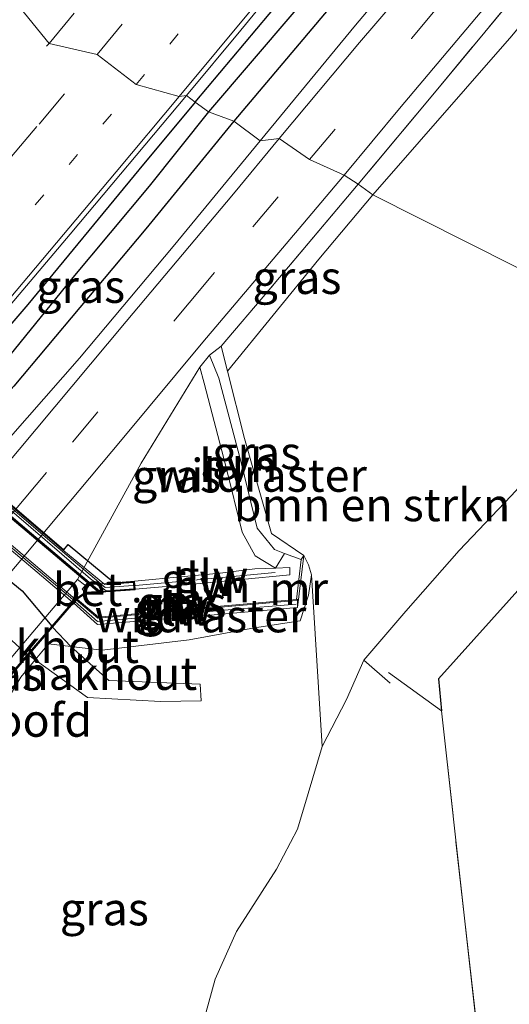
# Model space of a CAD drawing. Units: metres. Extents: x 179992 to 190000, y 320436 to 325002.
# Drawn here: x 180672 to 180709, y 323057 to 323132 of the extents above; entities that cross this region are included whole.
import ezdxf
from ezdxf.enums import TextEntityAlignment as Align

# ---------------------------------------------------------------- set-up
doc = ezdxf.new("R2010")
doc.units = ezdxf.units.M
for name, pattern in [('IE-TERREINAFSCHEIDING', [10, 8, -2]), ('VW-1-3_STREEP', [4, 1, -3]), ('VW-3-9_STREEP', [12, 3, -9])]:
    doc.linetypes.add(name, pattern=pattern)
for name, color, linetype, lineweight in [('B-ME-AL-OVERIG-GV-B6', 7, 'BV-GELEIDERAIL', 18), ('B-ME-GR-BOMENSTRUIKEN-GV-B6', 93, 'Continuous', 18), ('B-ME-GW-KRUINLIJN-L-B1', 93, 'Continuous', 18), ('B-ME-GW-TEENLIJN-L-B1', 93, 'Continuous', 18), ('B-ME-IE-GRASLAND-GV-B6', 93, 'Continuous', 18), ('B-ME-IE-GRASLAND-GV-B7', 93, 'Continuous', 18), ('B-ME-IE-GRONDWERKLIJN-GROND_INGERICHT-GV-B6', 253, 'Continuous', 18), ('B-ME-IE-HULPGEOMETRIE-L-B1', 53, 'Continuous', 18), ('B-ME-IE-TERREINAFSCHEIDING-RASTERHEKWERK-L-B1', 8, 'IE-TERREINAFSCHEIDING', 18), ('B-ME-KW-GELUIDSWERING-GV-B6', 8, 'Continuous', 18), ('B-ME-KW-GELUIDSWERING-GV-B7', 8, 'Continuous', 18), ('B-ME-KW-LANDHOOFD-GV-B6', 173, 'Continuous', 18), ('B-ME-KW-SCHERM-L-B1', 8, 'Continuous', 18), ('B-ME-KW-SCHERM-L-B2', 8, 'Continuous', 18), ('B-ME-MW-MUUR-GV-B6', 8, 'IE-TERREINAFSCHEIDING-KUNSTMATIG', 18), ('B-ME-VH-VERH_SOORT-BETON-OVERIG-GV-B7', 8, 'IE-TERREINAFSCHEIDING-NATUURLIJK-HOUTWAL', 18), ('B-ME-VH-VERH_SOORT-BITUMEN-GV-B6', 8, 'IE-TERREINAFSCHEIDING-NATUURLIJK-HOUTWAL', 18), ('B-ME-VH-VERH_SOORT-HALF_VERHARDING-GV-B6', 8, 'IE-TERREINAFSCHEIDING-NATUURLIJK-HOUTWAL', 18), ('B-ME-VH-VERH_SOORT-HALF_VERHARDING-GV-B7', 8, 'Continuous', 18), ('B-ME-VW-MARKERING-13STREEP-045-L-B1', 255, 'VW-1-3_STREEP', 18), ('B-ME-VW-MARKERING-39STREEP-015-L-B1', 255, 'VW-3-9_STREEP', 18), ('B-ME-VW-MARKERING-STREEP-015-L-B1', 7, 'Continuous', 18)]:
    doc.layers.add(name, color=color, linetype=linetype, lineweight=lineweight)
for name, color, linetype in [('B-ME-GR-STRUIKEN-GV-B7', 10, 'Continuous'), ('B-ME-GW-INSTEEKWATERGANG-L-B1', 10, 'Continuous'), ('B-ME-GW-WATERGANG-GREPPEL-L-B1', 10, 'Continuous'), ('B-ME-IE-TERREINAFSCHEIDING-HAAGRASTER-L-B1', 10, 'Continuous'), ('B-ME-KW-ECODUCT-GV-B7', 10, 'Continuous'), ('B-ME-MW-MUUR-GV-B7', 10, 'Continuous'), ('B-ME-MW-MUUR-L-B2', 10, 'Continuous')]:
    doc.layers.add(name, color=color, linetype=linetype)
doc.styles.add('NLCS-ISO', font='NLCS-ISO.TTF')
doc.linetypes.add('BV-GELEIDERAIL', pattern='A,10,-3,[108,NLCS.SHX,S=1,R=0,X=0,Y=0],-3', length=16)
doc.linetypes.add('IE-TERREINAFSCHEIDING-KUNSTMATIG', pattern='A,4,[82,NLCS.SHX,S=0.75,R=90,X=0,Y=0],4,-2', length=10)
doc.linetypes.add('IE-TERREINAFSCHEIDING-NATUURLIJK-HOUTWAL', pattern='A,7,-1.5,[67,NLCS.SHX,S=0.75,R=45,X=0,Y=0],-1.5,7,-1.5,[70,NLCS.SHX,S=0.75,R=0,X=0,Y=0],-1.5', length=20)

msp = doc.modelspace()

# ---------------------------------------------------------------- linework, layer by layer
at = {"layer": 'B-ME-AL-OVERIG-GV-B6'}
for points in [[(180675.9, 323084.128, 99.997), (180674.188, 323084.326, 99.87), (180673.179, 323083.115, 99.682), (180672.676, 323083.476, 99.619), (180674.511, 323085.605, 99.96), (180675.9, 323084.128, 99.997)], [(180675.9, 323084.128, 99.997), (180678.773, 323081.537, 100.818), (180685.719, 323081.271, 102.445), (180685.788, 323080.009, 102.606), (180682.71, 323079.955, 101.885), (180677.167, 323080.258, 100.599), (180673.179, 323083.115, 99.682), (180674.188, 323084.326, 99.87), (180675.9, 323084.128, 99.997)]]:
    msp.add_polyline3d(points, dxfattribs=at)
at = {"layer": 'B-ME-GR-BOMENSTRUIKEN-GV-B6'}
for points in [[(180785.694, 323237.334, 101.061), (180775.997, 323225.128, 100.271), (180763.793, 323210.549, 99.235), (180753.181, 323197.932, 98.292), (180739.947, 323181.836, 97.151), (180728.375, 323167.979, 96.358), (180717.296, 323154.924, 95.516), (180705.946, 323141.324, 94.76), (180697.536, 323131.351, 94.158), (180690.273, 323122.555, 93.701), (180688.286, 323124.063, 92.336), (180700.122, 323138.117, 92.901), (180708.35, 323147.969, 93.297), (180722.828, 323166.433, 94.177), (180735.65, 323181.745, 94.899), (180748.318, 323198.374, 95.531), (180762.749, 323216.485, 96.317), (180776.563, 323234.092, 97.121)], [(180720.473, 323107.574, 108.614), (180698.85, 323118.456, 94.76), (180709.397, 323130.557, 95.565), (180715.955, 323138.555, 95.856), (180722.3, 323145.854, 96.616), (180729.145, 323154.048, 97.024), (180735.39, 323161.043, 97.619), (180739.265, 323165.044, 97.757), (180743.926, 323170.593, 98.023), (180749.445, 323178.122, 98.531), (180756.279, 323186.036, 99.235), (180762.52, 323193.557, 99.545), (180771.849, 323204.681, 100.279), (180779.763, 323214.047, 100.922), (180788.007, 323224.08, 101.67), (180795.541, 323233.519, 102.392)], [(180630.154, 323013.7, 87.863), (180630.057, 323021.622, 88.031), (180630.132, 323030.374, 88.097), (180630.948, 323037.584, 88.358), (180632.316, 323044.636, 88.607), (180634.824, 323052.775, 88.976), (180638.407, 323061.441, 89.294), (180642.102, 323067.732, 89.609), (180646.132, 323073.774, 89.939), (180649.257, 323077.622, 90.162), (180655.825, 323085.664, 90.526), (180662.5, 323093.778, 90.91), (180666.485, 323098.239, 91.101), (180671.568, 323103.93, 91.344), (180681.587, 323115.888, 91.954), (180688.286, 323124.063, 92.336), (180690.273, 323122.555, 93.701)], [(180690.273, 323122.555, 93.701), (180683.667, 323114.53, 93.417), (180676.545, 323106.046, 92.968), (180667.134, 323095.33, 92.315), (180660.081, 323086.914, 92.016), (180655.73, 323081.613, 91.709), (180651.609, 323076.207, 91.459), (180647.861, 323071.048, 91.302), (180644.681, 323066.623, 91.16), (180642.375, 323062.885, 90.933), (180640.259, 323058.794, 90.78), (180638.698, 323055.262, 90.653), (180636.601, 323050.408, 90.338), (180635.489, 323046.668, 90.104), (180634.45, 323040.429, 89.947), (180633.548, 323034.607, 89.736), (180633.379, 323026.413, 89.348), (180632.779, 323017.899, 89.045), (180632.441, 323011.893, 88.811)], [(180694.175, 323089.572, 101.33), (180693.953, 323090.33, 101.1), (180693.602, 323091.05, 100.92), (180691.139, 323092.718, 99.767), (180689.088, 323099.947, 96.198), (180687.789, 323105.065, 94.153), (180694.744, 323113.568, 94.472), (180698.85, 323118.456, 94.76), (180720.473, 323107.574, 108.614), (180715.229, 323101.976, 108.279), (180709.342, 323095.58, 107.823), (180705.4, 323091.425, 107.327), (180701.349, 323086.805, 106.732), (180698.154, 323083.088, 106.114), (180696.832, 323080.098, 106.041), (180694.983, 323076.534, 105.677), (180694.175, 323089.572, 101.33)]]:
    msp.add_polyline3d(points, dxfattribs=at)
at = {"layer": 'B-ME-GR-STRUIKEN-GV-B7'}
msp.add_polyline3d([(180674.446, 323085.682, 99.96), (180672.594, 323083.534, 99.631), (180672.343, 323083.714, 99.578), (180665.112, 323090.37, 99.643), (180658.499, 323094.903, 99.62), (180656.326, 323096.7, 99.616), (180658.252, 323099.113, 99.852), (180658.739, 323098.673, 99.85), (180663.825, 323095.205, 99.835), (180672.198, 323088.366, 99.94), (180674.446, 323085.682, 99.96)], dxfattribs=at)
at = {"layer": 'B-ME-GW-INSTEEKWATERGANG-L-B1'}
for points in [[(180685.341, 323125.497, 92.156), (180692.829, 323134.442, 92.53), (180701.327, 323144.731, 93.002), (180711.861, 323157.607, 93.6), (180723.33, 323171.741, 94.289), (180735.335, 323186.608, 94.914), (180746.432, 323200.465, 95.494), (180756.972, 323213.709, 96.13), (180769.893, 323230.212, 96.781), (180781.93, 323246.064, 97.555), (180794.497, 323262.459, 98.281), (180807.08, 323279.135, 98.969), (180822.097, 323299.584, 99.878), (180835.997, 323318.26, 100.769), (180849.424, 323336.969, 101.577), (180863.19, 323355.844, 102.359), (180878.581, 323377.554, 103.35), (180887.304, 323390.131, 103.852), (180897.201, 323404.248, 104.555), (180906.511, 323417.705, 105.112), (180917.906, 323434.081, 105.733), (180922.645, 323441.214, 106.054)], [(180925.253, 323440.185, 106.039), (180918.623, 323430.219, 105.677), (180907.75, 323415.143, 105.056), (180897.952, 323400.095, 104.402), (180888.482, 323386.953, 103.751), (180879.2, 323373.028, 103.249), (180869.12, 323358.742, 102.632), (180858.223, 323343.64, 101.973), (180847.622, 323329.019, 101.371), (180835.934, 323312.639, 100.589), (180820.953, 323292.942, 99.717), (180809.312, 323277.011, 99.033), (180798.09, 323262.085, 98.419), (180786.366, 323247.032, 97.72), (180776.563, 323234.092, 97.121), (180762.749, 323216.485, 96.317), (180748.318, 323198.374, 95.531), (180735.65, 323181.745, 94.899), (180722.828, 323166.433, 94.177), (180708.35, 323147.969, 93.297), (180700.122, 323138.117, 92.901), (180688.286, 323124.063, 92.336)], [(180685.341, 323125.497, 92.156), (180681.051, 323120.365, 91.901), (180672.622, 323110.134, 91.459), (180661.901, 323097.655, 90.791), (180653.862, 323087.921, 90.434), (180647.307, 323080.05, 90.047), (180642.779, 323074.05, 89.751), (180639.482, 323068.83, 89.505), (180636.178, 323062.938, 89.241), (180633.483, 323056.893, 88.968), (180631.157, 323051.254, 88.765), (180629.427, 323046.041, 88.538), (180628.351, 323041.145, 88.404), (180627.731, 323036.018, 88.266), (180627.357, 323031.704, 88.124), (180626.97, 323026.891, 87.916), (180626.866, 323021.019, 87.932), (180626.521, 323014.929, 87.874)], [(180688.286, 323124.063, 92.336), (180681.587, 323115.888, 91.954), (180671.568, 323103.93, 91.344), (180666.485, 323098.239, 91.101), (180662.5, 323093.778, 90.91), (180655.825, 323085.664, 90.526), (180649.257, 323077.622, 90.162), (180646.132, 323073.774, 89.939), (180642.102, 323067.732, 89.609), (180638.407, 323061.441, 89.294), (180634.824, 323052.775, 88.976), (180632.316, 323044.636, 88.607), (180630.948, 323037.584, 88.358), (180630.132, 323030.374, 88.097), (180630.057, 323021.622, 88.031), (180630.154, 323013.7, 87.863)]]:
    msp.add_polyline3d(points, dxfattribs=at)
at = {"layer": 'B-ME-GW-KRUINLIJN-L-B1'}
msp.add_polyline3d([(180670.92, 323038.799, 98.616), (180672.992, 323039.084, 99.032), (180675.572, 323039.879, 99.8), (180677.743, 323040.764, 100.487), (180679.558, 323041.992, 100.998), (180681.072, 323043.411, 101.554), (180682.256, 323044.699, 101.923), (180683.533, 323046.501, 102.28), (180684.435, 323048.563, 102.522), (180685.083, 323051.233, 102.932), (180685.91, 323055.341, 103.355), (180686.849, 323058.855, 103.815), (180688.482, 323062.457, 104.191), (180691.529, 323067.202, 104.61), (180693.11, 323070.257, 105.086), (180693.926, 323072.965, 105.423), (180694.983, 323076.534, 105.677)], dxfattribs=at)
at = {"layer": 'B-ME-GW-TEENLIJN-L-B1'}
msp.add_line((180687.306, 323106.967, 93.316), (180686.428, 323106.283, 93.387), dxfattribs=at)
for points in [[(180685.697, 323105.367, 93.348), (180681.241, 323098.054, 93.303), (180676.402, 323089.222, 92.972)], [(180675.9, 323084.128, 99.997), (180678.285, 323083.853, 100.174), (180684.884, 323084.64, 100.734), (180689.849, 323085.553, 100.972), (180693.318, 323086.088, 101.594), (180693.941, 323088.04, 101.453), (180694.175, 323089.572, 101.33)], [(180673.179, 323083.115, 99.682), (180674.188, 323084.326, 99.87), (180675.9, 323084.128, 99.997)], [(180664.695, 323073.119, 98.934), (180668.844, 323076.773, 99.191), (180669.894, 323078.118, 99.268), (180672.092, 323081.811, 99.479), (180673.179, 323083.115, 99.682)]]:
    msp.add_polyline3d(points, dxfattribs=at)
at = {"layer": 'B-ME-GW-WATERGANG-GREPPEL-L-B1'}
for points in [[(180778.38, 323239.711, 96.796), (180768.534, 323226.725, 96.159), (180757.184, 323212.202, 95.565), (180746.326, 323198.344, 94.914), (180733.581, 323182.372, 94.147), (180720.738, 323166.401, 93.44), (180706.54, 323148.867, 92.646), (180695.997, 323136.071, 92.126), (180686.366, 323124.758, 91.629)], [(180686.366, 323124.758, 91.629), (180681.849, 323119.117, 91.57), (180675.907, 323112.014, 91.141), (180671.256, 323106.264, 90.876), (180664.996, 323099.036, 90.45)]]:
    msp.add_polyline3d(points, dxfattribs=at)
at = {"layer": 'B-ME-IE-GRASLAND-GV-B6'}
for points in [[(180778.38, 323239.711, 96.796), (180768.534, 323226.725, 96.159), (180757.184, 323212.202, 95.565), (180746.326, 323198.344, 94.914), (180733.581, 323182.372, 94.147), (180720.738, 323166.401, 93.44), (180706.54, 323148.867, 92.646), (180695.997, 323136.071, 92.126), (180686.366, 323124.758, 91.629), (180685.341, 323125.497, 92.156), (180692.829, 323134.442, 92.53), (180701.327, 323144.731, 93.002), (180711.861, 323157.607, 93.6), (180723.33, 323171.741, 94.289), (180735.335, 323186.608, 94.914), (180746.432, 323200.465, 95.494), (180756.972, 323213.709, 96.13), (180769.893, 323230.212, 96.781)], [(180776.563, 323234.092, 97.121), (180762.749, 323216.485, 96.317), (180748.318, 323198.374, 95.531), (180735.65, 323181.745, 94.899), (180722.828, 323166.433, 94.177), (180708.35, 323147.969, 93.297), (180700.122, 323138.117, 92.901), (180688.286, 323124.063, 92.336), (180686.366, 323124.758, 91.629), (180695.997, 323136.071, 92.126), (180706.54, 323148.867, 92.646), (180720.738, 323166.401, 93.44), (180733.581, 323182.372, 94.147), (180746.326, 323198.344, 94.914), (180757.184, 323212.202, 95.565), (180768.534, 323226.725, 96.159), (180778.38, 323239.711, 96.796)], [(180789.73, 323239.562, 101.472), (180781.551, 323229.695, 100.746), (180772.657, 323218.966, 99.991), (180762.601, 323206.895, 99.078), (180753.394, 323195.894, 98.27), (180744.311, 323185.301, 97.577), (180735.295, 323174.512, 96.84), (180722.988, 323159.895, 95.942), (180714.409, 323149.674, 95.321), (180707.435, 323141.243, 94.869), (180697.833, 323130.042, 94.251), (180691.731, 323122.732, 93.847), (180690.273, 323122.555, 93.701), (180697.536, 323131.351, 94.158), (180705.946, 323141.324, 94.76), (180717.296, 323154.924, 95.516), (180728.375, 323167.979, 96.358), (180739.947, 323181.836, 97.151), (180753.181, 323197.932, 98.292), (180763.793, 323210.549, 99.235), (180775.997, 323225.128, 100.271), (180785.694, 323237.334, 101.061)], [(180792.971, 323233.384, 101.551), (180784.888, 323223.639, 100.72), (180774.716, 323211.473, 99.863), (180763.551, 323198.121, 98.954), (180754.73, 323187.512, 98.221), (180743.659, 323174.247, 97.338), (180733.065, 323161.515, 96.455), (180723.208, 323149.767, 95.752), (180712.772, 323137.39, 94.992), (180703.66, 323126.377, 94.48), (180697.733, 323119.284, 94.154), (180696.673, 323119.955, 93.952), (180700.866, 323125.025, 94.214), (180707.394, 323132.785, 94.569), (180713.67, 323140.195, 95.045), (180722.314, 323150.502, 95.711), (180731.504, 323161.402, 96.283), (180740.786, 323172.42, 97.046), (180749.966, 323183.431, 97.791), (180760.332, 323195.833, 98.614), (180771.13, 323208.729, 99.545), (180781.721, 323221.479, 100.44), (180790.061, 323231.463, 101.236)], [(180698.85, 323118.456, 94.76), (180697.733, 323119.284, 94.154), (180703.66, 323126.377, 94.48), (180712.772, 323137.39, 94.992), (180723.208, 323149.767, 95.752), (180733.065, 323161.515, 96.455), (180743.659, 323174.247, 97.338), (180754.73, 323187.512, 98.221), (180763.551, 323198.121, 98.954), (180774.716, 323211.473, 99.863), (180784.888, 323223.639, 100.72), (180792.971, 323233.384, 101.551)], [(180795.541, 323233.519, 102.392), (180788.007, 323224.08, 101.67), (180779.763, 323214.047, 100.922), (180771.849, 323204.681, 100.279), (180762.52, 323193.557, 99.545), (180756.279, 323186.036, 99.235), (180749.445, 323178.122, 98.531), (180743.926, 323170.593, 98.023), (180739.265, 323165.044, 97.757), (180735.39, 323161.043, 97.619), (180729.145, 323154.048, 97.024), (180722.3, 323145.854, 96.616), (180715.955, 323138.555, 95.856), (180709.397, 323130.557, 95.565), (180698.85, 323118.456, 94.76)], [(180769.893, 323230.212, 96.781), (180756.972, 323213.709, 96.13), (180746.432, 323200.465, 95.494), (180735.335, 323186.608, 94.914), (180723.33, 323171.741, 94.289), (180711.861, 323157.607, 93.6), (180701.327, 323144.731, 93.002), (180692.829, 323134.442, 92.53), (180685.341, 323125.497, 92.156), (180684.689, 323125.999, 92.28), (180688.821, 323130.986, 92.504), (180703.793, 323149.231, 93.29), (180712.388, 323159.839, 93.731), (180721.995, 323171.774, 94.308), (180732.814, 323185.211, 94.925), (180742.671, 323197.519, 95.46), (180750.42, 323207.233, 95.838), (180760.326, 323220.065, 96.395), (180770.219, 323232.761, 96.956)], [(180627.321, 323053.46, 88.995), (180629.925, 323058.37, 89.225), (180633.029, 323063.729, 89.471), (180635.054, 323066.981, 89.582), (180636.94, 323069.531, 89.69), (180638.4, 323071.289, 89.786), (180648.268, 323082.914, 90.25), (180662.815, 323100.084, 91.171), (180675.845, 323115.467, 91.824), (180684.689, 323125.999, 92.28), (180685.341, 323125.497, 92.156), (180681.051, 323120.365, 91.901), (180672.622, 323110.134, 91.459), (180661.901, 323097.655, 90.791), (180653.862, 323087.921, 90.434), (180647.307, 323080.05, 90.047), (180642.779, 323074.05, 89.751), (180639.482, 323068.83, 89.505), (180636.178, 323062.938, 89.241), (180633.483, 323056.893, 88.968)], [(180626.521, 323014.929, 87.874), (180626.866, 323021.019, 87.932), (180626.97, 323026.891, 87.916), (180627.357, 323031.704, 88.124), (180627.731, 323036.018, 88.266), (180628.351, 323041.145, 88.404), (180629.427, 323046.041, 88.538), (180631.157, 323051.254, 88.765), (180633.483, 323056.893, 88.968), (180636.178, 323062.938, 89.241), (180639.482, 323068.83, 89.505), (180642.779, 323074.05, 89.751), (180647.307, 323080.05, 90.047), (180653.862, 323087.921, 90.434), (180661.901, 323097.655, 90.791), (180672.622, 323110.134, 91.459), (180681.051, 323120.365, 91.901), (180685.341, 323125.497, 92.156), (180686.366, 323124.758, 91.629)], [(180686.366, 323124.758, 91.629), (180681.849, 323119.117, 91.57), (180675.907, 323112.014, 91.141), (180671.256, 323106.264, 90.876), (180664.996, 323099.036, 90.45), (180662.598, 323096.713, 90.104), (180658.683, 323092.363, 89.931), (180654.316, 323086.962, 89.82), (180648.375, 323079.663, 89.39), (180644.149, 323074.467, 89.191), (180641.833, 323070.839, 89.083), (180640.684, 323068.628, 89.014), (180638.112, 323064.129, 88.738), (180635.229, 323058.379, 88.596), (180633.305, 323054.096, 88.289)], [(180686.366, 323124.758, 91.629), (180688.286, 323124.063, 92.336), (180681.587, 323115.888, 91.954), (180671.568, 323103.93, 91.344), (180666.485, 323098.239, 91.101), (180664.996, 323099.036, 90.45), (180671.256, 323106.264, 90.876), (180675.907, 323112.014, 91.141), (180681.849, 323119.117, 91.57), (180686.366, 323124.758, 91.629)], [(180632.441, 323011.893, 88.811), (180632.779, 323017.899, 89.045), (180633.379, 323026.413, 89.348), (180633.548, 323034.607, 89.736), (180634.45, 323040.429, 89.947), (180635.489, 323046.668, 90.104), (180636.601, 323050.408, 90.338), (180638.698, 323055.262, 90.653), (180640.259, 323058.794, 90.78), (180642.375, 323062.885, 90.933), (180644.681, 323066.623, 91.16), (180647.861, 323071.048, 91.302), (180651.609, 323076.207, 91.459), (180655.73, 323081.613, 91.709), (180660.081, 323086.914, 92.016), (180667.134, 323095.33, 92.315), (180676.545, 323106.046, 92.968), (180683.667, 323114.53, 93.417), (180690.273, 323122.555, 93.701)], [(180690.273, 323122.555, 93.701), (180691.731, 323122.732, 93.847), (180688.248, 323118.544, 93.705), (180680.094, 323108.844, 93.206), (180670.55, 323097.414, 92.611), (180662.103, 323087.332, 92.142), (180654.969, 323078.776, 91.674), (180650.672, 323073.102, 91.436), (180646.989, 323067.805, 91.202), (180643.727, 323062.203, 90.979), (180641.85, 323058.455, 90.814), (180639.839, 323053.616, 90.622), (180638.072, 323048.4, 90.377), (180637.036, 323044.34, 90.231), (180635.968, 323038.834, 89.97), (180635.446, 323034.775, 89.793), (180635.139, 323029.379, 89.651), (180634.81, 323023.265, 89.31), (180634.499, 323017.142, 89.171)], [(180646.778, 323055.22, 90.676), (180647.801, 323057.73, 90.795), (180649.546, 323061.357, 90.96), (180651.842, 323065.151, 91.21), (180653.674, 323067.988, 91.344), (180656.3, 323071.369, 91.536), (180659.937, 323076.011, 91.762), (180664.458, 323081.542, 92.062), (180670.896, 323089.283, 92.4), (180679.793, 323099.881, 92.975), (180685.932, 323107.263, 93.317), (180693.514, 323116.235, 93.789), (180696.673, 323119.955, 93.952)], [(180696.673, 323119.955, 93.952), (180697.733, 323119.284, 94.154), (180690.939, 323111.208, 93.693), (180687.306, 323106.967, 93.316), (180686.428, 323106.283, 93.387), (180685.697, 323105.367, 93.348), (180681.241, 323098.054, 93.303), (180676.402, 323089.222, 92.972), (180673.575, 323085.892, 92.799), (180670.814, 323082.623, 92.63), (180668.304, 323079.649, 92.44), (180665.542, 323076.369, 92.252), (180662.827, 323073.136, 92.075), (180659.768, 323069.595, 91.931), (180659.641, 323069.429, 92.094), (180651.808, 323062.183, 91.216), (180647.562, 323053.651, 90.738)], [(180697.733, 323119.284, 94.154), (180698.85, 323118.456, 94.76), (180694.744, 323113.568, 94.472), (180687.789, 323105.065, 94.153), (180687.306, 323106.967, 93.316), (180690.939, 323111.208, 93.693), (180697.733, 323119.284, 94.154)], [(180686.428, 323106.283, 93.387), (180687.306, 323106.967, 93.316), (180687.789, 323105.065, 94.153), (180689.088, 323099.947, 96.198), (180691.139, 323092.718, 99.767), (180693.602, 323091.05, 100.92), (180693.397, 323090.749, 100.33), (180692.133, 323091.21, 100.081), (180691.372, 323091.492, 99.937), (180690.053, 323093.137, 98.93), (180688.826, 323098.123, 96.704), (180687.145, 323104.528, 94.164), (180686.428, 323106.283, 93.387)], [(180680.744, 323089.092, 95.994), (180678.516, 323088.916, 94.293), (180676.942, 323088.811, 93.276), (180676.402, 323089.222, 92.972), (180681.241, 323098.054, 93.303), (180685.697, 323105.367, 93.348), (180686.032, 323104.155, 94.137), (180687.664, 323097.846, 96.681), (180688.916, 323092.824, 98.954), (180689.891, 323091.021, 99.627), (180691.434, 323090.095, 100.018), (180689.888, 323090.031, 99.871), (180687.249, 323089.698, 99.198), (180684.517, 323089.446, 97.774), (180680.744, 323089.092, 95.994)], [(180718.607, 323098.112, 108.448), (180703.842, 323081.67, 106.656), (180704.06, 323079.233, 106.606), (180705.804, 323063.486, 105.312), (180707.317, 323050.111, 104.36)], [(180685.91, 323055.341, 103.355), (180686.849, 323058.855, 103.815), (180688.482, 323062.457, 104.191), (180691.529, 323067.202, 104.61), (180693.11, 323070.257, 105.086), (180693.926, 323072.965, 105.423), (180694.983, 323076.534, 105.677), (180696.832, 323080.098, 106.041), (180698.154, 323083.088, 106.114), (180701.349, 323086.805, 106.732), (180705.4, 323091.425, 107.327), (180709.342, 323095.58, 107.823)], [(180694.175, 323089.572, 101.33), (180693.941, 323088.04, 101.453), (180693.318, 323086.088, 101.594), (180689.849, 323085.553, 100.972), (180684.884, 323084.64, 100.734), (180678.285, 323083.853, 100.174), (180675.9, 323084.128, 99.997), (180674.511, 323085.605, 99.96), (180676.097, 323087.445, 100.351), (180677.909, 323085.795, 99.917), (180686.196, 323086.475, 100.577), (180693.129, 323087.107, 101.536), (180693.602, 323091.05, 100.92), (180693.953, 323090.33, 101.1), (180694.175, 323089.572, 101.33)], [(180663.305, 323056.453, 98.918), (180662.784, 323058.872, 98.714), (180663.335, 323062.33, 98.671), (180663.707, 323066.972, 98.893), (180662.23, 323069.692, 98.735), (180664.695, 323073.119, 98.934), (180668.844, 323076.773, 99.191), (180669.894, 323078.118, 99.268), (180672.092, 323081.811, 99.479), (180673.179, 323083.115, 99.682), (180677.167, 323080.258, 100.599), (180682.71, 323079.955, 101.885), (180685.788, 323080.009, 102.606), (180685.719, 323081.271, 102.445), (180678.773, 323081.537, 100.818), (180675.9, 323084.128, 99.997), (180678.285, 323083.853, 100.174), (180684.884, 323084.64, 100.734), (180689.849, 323085.553, 100.972), (180693.318, 323086.088, 101.594), (180693.941, 323088.04, 101.453), (180694.175, 323089.572, 101.33)], [(180694.175, 323089.572, 101.33), (180694.983, 323076.534, 105.677), (180693.926, 323072.965, 105.423), (180693.11, 323070.257, 105.086), (180691.529, 323067.202, 104.61), (180688.482, 323062.457, 104.191), (180686.849, 323058.855, 103.815), (180685.91, 323055.341, 103.355)], [(180664.695, 323073.119, 98.934), (180664.153, 323073.587, 98.951), (180672.676, 323083.476, 99.619), (180673.179, 323083.115, 99.682), (180672.092, 323081.811, 99.479), (180669.894, 323078.118, 99.268), (180668.844, 323076.773, 99.191), (180664.695, 323073.119, 98.934)]]:
    msp.add_polyline3d(points, dxfattribs=at)
at = {"layer": 'B-ME-IE-GRASLAND-GV-B7'}
for points in [[(180674.446, 323085.682, 99.96), (180672.198, 323088.366, 99.94), (180663.825, 323095.205, 99.835)], [(180669.693, 323092.847, 100.377), (180673.655, 323089.508, 100.373), (180676.024, 323087.513, 100.37), (180674.446, 323085.682, 99.96)], [(180665.112, 323090.37, 99.643), (180672.343, 323083.714, 99.578), (180672.594, 323083.534, 99.631), (180664.076, 323073.653, 98.953)]]:
    msp.add_polyline3d(points, dxfattribs=at)
at = {"layer": 'B-ME-IE-GRONDWERKLIJN-GROND_INGERICHT-GV-B6'}
msp.add_polyline3d([(180724.836, 323105.069, 108.569), (180776.729, 323078.604, 108.633), (180778.299, 323071.382, 108.543), (180773.595, 323065.772, 108.452), (180764.811, 323055.162, 107.972), (180748.155, 323035.222, 107.086), (180735.823, 323020.539, 105.969), (180716.917, 323040.233, 105.109), (180709.423, 323048.053, 104.652), (180708.572, 323048.921, 104.437), (180707.317, 323050.111, 104.36), (180705.804, 323063.486, 105.312), (180704.06, 323079.233, 106.606), (180703.842, 323081.67, 106.656), (180718.607, 323098.112, 108.448), (180724.836, 323105.069, 108.569)], dxfattribs=at)
at = {"layer": 'B-ME-IE-HULPGEOMETRIE-L-B1'}
msp.add_polyline3d([(180672.056, 323132.668, 91.823), (180674.235, 323129.97, 91.936), (180677.887, 323129.12, 92.081), (180680.862, 323126.843, 92.186), (180684.123, 323125.939, 92.287), (180684.689, 323125.999, 92.28), (180685.341, 323125.497, 92.156), (180686.366, 323124.758, 91.629), (180688.286, 323124.063, 92.336), (180690.273, 323122.555, 93.701), (180691.731, 323122.732, 93.847), (180694.041, 323121.148, 93.937), (180696.673, 323119.955, 93.952), (180697.733, 323119.284, 94.154), (180698.85, 323118.456, 94.76), (180720.473, 323107.574, 108.614), (180724.836, 323105.069, 108.569), (180776.729, 323078.604, 108.633), (180778.299, 323071.382, 108.543), (180780.845, 323070.25, 108.67), (180786.534, 323071.238, 108.614)], dxfattribs=at)
at = {"layer": 'B-ME-IE-TERREINAFSCHEIDING-HAAGRASTER-L-B1'}
msp.add_polyline3d([(180724.836, 323105.069, 108.569), (180718.607, 323098.112, 108.448), (180703.842, 323081.67, 106.656), (180704.06, 323079.233, 106.606)], dxfattribs=at)
at = {"layer": 'B-ME-IE-TERREINAFSCHEIDING-RASTERHEKWERK-L-B1'}
for p, q in [((180697.733, 323119.284, 94.154), (180690.939, 323111.208, 93.693)), ((180690.939, 323111.208, 93.693), (180687.306, 323106.967, 93.316)), ((180700.16, 323081.35, 106.326), (180698.154, 323083.088, 106.114)), ((180700.024, 323082.152, 106.479), (180704.06, 323079.233, 106.606))]:
    msp.add_line(p, q, dxfattribs=at)
for points in [[(180877.826, 323338.169, 108.836), (180877.287, 323337.587, 108.798), (180875.191, 323335.134, 108.666), (180871.856, 323331.231, 108.457), (180864.685, 323322.274, 107.896), (180857.269, 323312.699, 107.166), (180850.117, 323303.845, 106.5), (180842.361, 323293.924, 105.775), (180835.014, 323284.549, 105.135), (180826.306, 323273.497, 104.36), (180818.155, 323263.416, 103.601), (180809.895, 323253.614, 102.913), (180801.776, 323243.967, 102.228), (180792.971, 323233.384, 101.551), (180784.888, 323223.639, 100.72), (180774.716, 323211.473, 99.863), (180763.551, 323198.121, 98.954), (180754.73, 323187.512, 98.221), (180743.659, 323174.247, 97.338), (180733.065, 323161.515, 96.455), (180723.208, 323149.767, 95.752), (180712.772, 323137.39, 94.992), (180703.66, 323126.377, 94.48), (180697.733, 323119.284, 94.154)], [(180693.129, 323087.107, 101.536), (180693.602, 323091.05, 100.92), (180691.139, 323092.718, 99.767), (180689.088, 323099.947, 96.198), (180687.789, 323105.065, 94.153), (180687.306, 323106.967, 93.316)], [(180693.129, 323087.107, 101.536), (180686.196, 323086.475, 100.577), (180677.909, 323085.795, 99.917)], [(180704.06, 323079.233, 106.606), (180705.804, 323063.486, 105.312), (180707.317, 323050.111, 104.36), (180708.572, 323048.921, 104.437)]]:
    msp.add_polyline3d(points, dxfattribs=at)
at = {"layer": 'B-ME-KW-ECODUCT-GV-B7'}
msp.add_polyline3d([(180670.892, 323095.304, 99.118), (180675.357, 323091.48, 99.098), (180675.69, 323091.88, 99.098), (180679.237, 323088.943, 99.271), (180680.695, 323089.052, 99.34), (180680.739, 323088.496, 99.406), (180678.535, 323088.31, 99.159), (180677.038, 323088.219, 99.055), (180676.257, 323087.711, 99.061), (180676.029, 323087.443, 100.371), (180660.336, 323069.242, 98.24)], dxfattribs=at)
at = {"layer": 'B-ME-KW-GELUIDSWERING-GV-B6'}
for points in [[(180680.744, 323089.092, 95.994), (180684.517, 323089.446, 97.774), (180687.249, 323089.698, 99.198), (180689.888, 323090.031, 99.871), (180691.434, 323090.095, 100.018), (180692.541, 323090.127, 100.21), (180692.544, 323089.568, 100.208), (180685.18, 323088.872, 99.617), (180680.787, 323088.5, 99.408), (180680.744, 323089.092, 95.994)], [(180676.296, 323087.685, 99.96), (180677.949, 323086.287, 99.96), (180685.84, 323086.991, 100.936), (180692.442, 323087.579, 101.393), (180693.124, 323087.64, 101.393), (180693.129, 323087.107, 101.536), (180686.196, 323086.475, 100.577), (180677.909, 323085.795, 99.917), (180676.097, 323087.445, 100.351), (180676.296, 323087.685, 99.96)]]:
    msp.add_polyline3d(points, dxfattribs=at)
at = {"layer": 'B-ME-KW-GELUIDSWERING-GV-B7'}
for points in [[(180680.687, 323088.513, 99.401), (180678.577, 323088.356, 99.268), (180677.4, 323089.284, 99.19), (180670.672, 323095.045, 99.218), (180664.506, 323100.272, 99.22), (180657.712, 323106.015, 99.218), (180648.339, 323113.906, 99.173), (180644.859, 323116.887, 99.216), (180644.675, 323118.793, 99.213), (180645.166, 323118.834, 99.077), (180645.352, 323117.489, 99.077), (180645.412, 323116.925, 99.077), (180649.198, 323113.581, 99.079), (180657.899, 323106.237, 99.118), (180664.693, 323100.493, 99.12), (180675.363, 323091.409, 99.098), (180678.488, 323088.849, 99.271), (180679.221, 323088.892, 99.271), (180680.649, 323088.999, 99.338), (180680.687, 323088.513, 99.401)], [(180676.024, 323087.513, 100.37), (180673.655, 323089.508, 100.373), (180669.693, 323092.847, 100.377), (180662.825, 323098.662, 100.39), (180659.774, 323101.245, 99.962), (180658.826, 323102.047, 100.006), (180653.652, 323106.427, 100.376), (180647.605, 323111.55, 100.367), (180645.267, 323113.53, 100.363), (180645.467, 323113.769, 99.16), (180656.115, 323104.749, 99.21), (180662.971, 323098.942, 99.21), (180669.818, 323093.147, 99.21), (180676.218, 323087.74, 99.17), (180676.024, 323087.513, 100.37)]]:
    msp.add_polyline3d(points, dxfattribs=at)
at = {"layer": 'B-ME-KW-LANDHOOFD-GV-B6'}
for points in [[(180670.814, 323082.623, 92.63), (180673.575, 323085.892, 92.799), (180676.402, 323089.222, 92.972), (180676.942, 323088.811, 93.276), (180678.516, 323088.916, 94.293), (180680.744, 323089.092, 95.994), (180680.787, 323088.5, 99.408)], [(180680.787, 323088.5, 99.408), (180680.791, 323088.449, 99.408), (180677.053, 323088.173, 99.059), (180676.366, 323087.728, 99.061), (180676.296, 323087.685, 99.96), (180676.097, 323087.445, 100.351), (180674.511, 323085.605, 99.96), (180672.676, 323083.476, 99.619), (180664.153, 323073.587, 98.951)]]:
    msp.add_polyline3d(points, dxfattribs=at)
at = {"layer": 'B-ME-KW-SCHERM-L-B1'}
for points in [[(180680.816, 323088.773, 101.275), (180684.423, 323089.097, 101.495), (180691.433, 323089.766, 101.979)], [(180676.235, 323087.529, 102.34), (180677.913, 323086.03, 102.336), (180688.119, 323086.935, 103.049), (180693.013, 323087.358, 103.404)]]:
    msp.add_polyline3d(points, dxfattribs=at)
at = {"layer": 'B-ME-KW-SCHERM-L-B2'}
for points in [[(180644.965, 323118.767, 101.009), (180645.178, 323116.84, 101.015), (180649.152, 323113.459, 101.004), (180659.082, 323105.084, 101.028), (180667.057, 323098.341, 101.031), (180674.448, 323092.029, 100.999), (180678.51, 323088.618, 101.134), (180680.618, 323088.764, 101.262)], [(180645.448, 323113.586, 102.331), (180649.618, 323110.063, 102.34), (180656.164, 323104.497, 102.352), (180662.918, 323098.797, 102.365), (180669.787, 323092.982, 102.353), (180676.049, 323087.695, 102.34)]]:
    msp.add_polyline3d(points, dxfattribs=at)
at = {"layer": 'B-ME-MW-MUUR-GV-B6'}
for points in [[(180693.032, 323087.712, 100.207), (180693.397, 323090.749, 100.33), (180693.602, 323091.05, 100.92), (180693.129, 323087.107, 101.536), (180693.124, 323087.64, 101.393), (180693.117, 323087.72, 100.208), (180693.032, 323087.712, 100.207)], [(180676.296, 323087.685, 99.96), (180676.366, 323087.728, 99.061), (180677.99, 323086.356, 99.066), (180685.833, 323087.071, 99.66), (180693.032, 323087.712, 100.207), (180693.117, 323087.72, 100.208), (180693.124, 323087.64, 101.393), (180692.442, 323087.579, 101.393), (180685.84, 323086.991, 100.936), (180677.949, 323086.287, 99.96), (180676.296, 323087.685, 99.96)]]:
    msp.add_polyline3d(points, dxfattribs=at)
at = {"layer": 'B-ME-MW-MUUR-GV-B7'}
msp.add_polyline3d([(180644.931, 323116.239, 99.202), (180644.902, 323116.395, 99.203), (180652.191, 323110.267, 99.193), (180658.061, 323105.316, 99.207), (180665.623, 323098.901, 99.208), (180672.904, 323092.727, 99.201), (180678.109, 323088.327, 99.2), (180677.915, 323088.323, 99.204), (180677.155, 323088.964, 99.204), (180668.953, 323095.887, 99.206), (180660.601, 323102.949, 99.21), (180653.219, 323109.2, 99.2), (180645.689, 323115.596, 99.202), (180644.931, 323116.239, 99.202)], dxfattribs=at)
at = {"layer": 'B-ME-MW-MUUR-L-B2'}
msp.add_polyline3d([(180677.958, 323088.371, 99.89), (180669.002, 323095.94, 99.892), (180660.644, 323102.997, 99.896), (180653.268, 323109.262, 99.886), (180644.972, 323116.271, 99.888)], dxfattribs=at)
at = {"layer": 'B-ME-VH-VERH_SOORT-BETON-OVERIG-GV-B7'}
msp.add_polyline3d([(180677.002, 323088.253, 99.056), (180676.75, 323088.491, 99.066), (180677.155, 323088.964, 99.204), (180677.915, 323088.323, 99.204), (180677.002, 323088.253, 99.056)], dxfattribs=at)
at = {"layer": 'B-ME-VH-VERH_SOORT-BITUMEN-GV-B6'}
for points in [[(180770.219, 323232.761, 96.956), (180760.326, 323220.065, 96.395), (180750.42, 323207.233, 95.838), (180742.671, 323197.519, 95.46), (180732.814, 323185.211, 94.925), (180721.995, 323171.774, 94.308), (180712.388, 323159.839, 93.731), (180703.793, 323149.231, 93.29), (180688.821, 323130.986, 92.504), (180684.689, 323125.999, 92.28), (180684.123, 323125.939, 92.287), (180680.862, 323126.843, 92.186), (180677.887, 323129.12, 92.081), (180674.235, 323129.97, 91.936), (180672.056, 323132.668, 91.823), (180671.96, 323133.14, 91.861), (180679.602, 323142.35, 92.332), (180688.437, 323153.071, 92.833), (180698.496, 323165.395, 93.26), (180709.524, 323179.027, 93.877), (180719.894, 323191.958, 94.468), (180730.318, 323205.024, 95.052), (180740.19, 323217.476, 95.662), (180751.948, 323232.482, 96.32)], [(180707.394, 323132.785, 94.569), (180700.866, 323125.025, 94.214), (180696.673, 323119.955, 93.952), (180694.041, 323121.148, 93.937), (180691.731, 323122.732, 93.847), (180697.833, 323130.042, 94.251), (180707.435, 323141.243, 94.869)], [(180607.44, 323056.944, 88.385), (180616.829, 323068, 88.88), (180626.893, 323079.912, 89.432), (180640.143, 323095.515, 90.223), (180650.3, 323107.5, 90.741), (180658.337, 323116.992, 91.144), (180666.775, 323127.015, 91.643), (180671.96, 323133.14, 91.861), (180672.056, 323132.668, 91.823), (180674.235, 323129.97, 91.936), (180677.887, 323129.12, 92.081), (180680.862, 323126.843, 92.186), (180684.123, 323125.939, 92.287), (180684.689, 323125.999, 92.28)], [(180684.689, 323125.999, 92.28), (180675.845, 323115.467, 91.824), (180662.815, 323100.084, 91.171), (180648.268, 323082.914, 90.25), (180638.4, 323071.289, 89.786), (180636.94, 323069.531, 89.69), (180635.054, 323066.981, 89.582), (180633.029, 323063.729, 89.471), (180629.925, 323058.37, 89.225), (180627.321, 323053.46, 88.995), (180625.316, 323049.328, 88.861), (180623.431, 323044.875, 88.607), (180621.912, 323040.901, 88.469), (180620.487, 323036.472, 88.292), (180619.427, 323032.017, 88.085), (180618.462, 323027.704, 87.997), (180617.831, 323024.74, 87.874), (180616.576, 323019.245, 87.701), (180615.499, 323014.002, 87.548), (180614.222, 323008.402, 87.356), (180612.883, 323002.987, 87.202), (180611.643, 322999.223, 87.102), (180610.191, 322995.345, 86.953), (180608.426, 322991.237, 86.861)], [(180670.55, 323097.414, 92.611), (180680.094, 323108.844, 93.206), (180688.248, 323118.544, 93.705), (180691.731, 323122.732, 93.847), (180694.041, 323121.148, 93.937), (180696.673, 323119.955, 93.952), (180693.514, 323116.235, 93.789), (180685.932, 323107.263, 93.317), (180679.793, 323099.881, 92.975), (180670.896, 323089.283, 92.4)]]:
    msp.add_polyline3d(points, dxfattribs=at)
at = {"layer": 'B-ME-VH-VERH_SOORT-HALF_VERHARDING-GV-B6'}
for points in [[(180686.428, 323106.283, 93.387), (180687.145, 323104.528, 94.164), (180688.826, 323098.123, 96.704), (180690.053, 323093.137, 98.93), (180691.372, 323091.492, 99.937), (180692.133, 323091.21, 100.081), (180691.434, 323090.095, 100.018), (180689.891, 323091.021, 99.627), (180688.916, 323092.824, 98.954), (180687.664, 323097.846, 96.681), (180686.032, 323104.155, 94.137), (180685.697, 323105.367, 93.348), (180686.428, 323106.283, 93.387)], [(180693.032, 323087.712, 100.207), (180685.833, 323087.071, 99.66), (180677.99, 323086.356, 99.066), (180676.366, 323087.728, 99.061), (180677.053, 323088.173, 99.059), (180680.791, 323088.449, 99.408), (180680.787, 323088.5, 99.408), (180685.18, 323088.872, 99.617), (180692.544, 323089.568, 100.208), (180692.541, 323090.127, 100.21), (180691.434, 323090.095, 100.018), (180692.133, 323091.21, 100.081), (180693.397, 323090.749, 100.33), (180693.032, 323087.712, 100.207)]]:
    msp.add_polyline3d(points, dxfattribs=at)
at = {"layer": 'B-ME-VH-VERH_SOORT-HALF_VERHARDING-GV-B7'}
msp.add_polyline3d([(180676.218, 323087.74, 99.17), (180669.818, 323093.147, 99.21), (180662.971, 323098.942, 99.21), (180656.115, 323104.749, 99.21), (180645.467, 323113.769, 99.16), (180645.59, 323113.923, 99.033), (180645.141, 323114.283, 100.313), (180644.931, 323116.239, 99.202), (180645.689, 323115.596, 99.202), (180653.219, 323109.2, 99.2), (180660.601, 323102.949, 99.21), (180668.953, 323095.887, 99.206), (180677.155, 323088.964, 99.204), (180676.75, 323088.491, 99.066), (180677.002, 323088.253, 99.056), (180676.218, 323087.74, 99.17)], dxfattribs=at)
at = {"layer": 'B-ME-VW-MARKERING-13STREEP-045-L-B1'}
for points in [[(180680.862, 323126.843, 92.186), (180692.908, 323141.369, 92.837), (180706.157, 323157.615, 93.533), (180718.639, 323173.033, 94.248), (180737.892, 323197.051, 95.306), (180760.709, 323225.995, 96.534), (180772.882, 323241.71, 97.259), (180787.314, 323260.551, 98.124), (180801.629, 323279.442, 98.943), (180815.211, 323297.617, 99.77), (180826.96, 323313.47, 100.436), (180834.594, 323323.846, 100.93)], [(180631.116, 323068.047, 89.502), (180644.13, 323083.343, 90.235), (180659.639, 323101.614, 91.083), (180670.623, 323114.624, 91.693), (180680.862, 323126.843, 92.186)]]:
    msp.add_polyline3d(points, dxfattribs=at)
at = {"layer": 'B-ME-VW-MARKERING-39STREEP-015-L-B1'}
for points in [[(180674.235, 323129.97, 91.936), (180687.492, 323145.924, 92.688), (180702.565, 323164.396, 93.518), (180717.954, 323183.485, 94.337), (180732.903, 323202.197, 95.187), (180747.839, 323221.093, 96.032), (180762.744, 323240.187, 96.844), (180777.654, 323259.621, 97.723), (180792.231, 323278.722, 98.535), (180806.579, 323297.908, 99.426), (180821.064, 323317.399, 100.226), (180835.29, 323336.85, 101.079), (180849.472, 323356.39, 101.988), (180863.569, 323376.083, 102.823), (180877.375, 323395.966, 103.706), (180890.97, 323415.863, 104.484), (180904.532, 323435.851, 105.258), (180911.985, 323446.888, 105.645)], [(180677.887, 323129.12, 92.081), (180688.871, 323142.371, 92.684), (180704.141, 323161.026, 93.488), (180719.359, 323179.841, 94.349), (180734.421, 323198.726, 95.194), (180749.351, 323217.573, 95.999), (180764.214, 323236.573, 96.855), (180784.358, 323262.81, 98.045), (180798.888, 323281.972, 98.887), (180815.03, 323303.598, 99.803), (180829.276, 323322.865, 100.69), (180843.41, 323342.293, 101.487), (180857.535, 323361.738, 102.363), (180871.38, 323381.397, 103.227), (180885.009, 323401.112, 104.14), (180898.543, 323420.976, 104.828), (180910.309, 323438.398, 105.546), (180915.024, 323445.368, 105.764)], [(180694.041, 323121.148, 93.937), (180701.769, 323130.353, 94.431), (180713.177, 323143.914, 95.138), (180725.85, 323159.018, 96.1), (180740.877, 323176.882, 97.188), (180754.503, 323193.144, 98.326), (180770.168, 323211.916, 99.706), (180785.77, 323230.616, 101.004), (180795.641, 323242.453, 101.835), (180806.33, 323255.296, 102.77), (180821.684, 323273.925, 104.057), (180831.415, 323285.907, 104.97), (180844.428, 323302.245, 106.051), (180859.575, 323321.511, 107.451)], [(180424.459, 322835.226, 78.355), (180437.03, 322850.083, 79.053), (180452.614, 322868.487, 79.905), (180470.357, 322889.454, 80.896), (180486.189, 322908.084, 81.729), (180507.855, 322933.709, 82.949), (180525.297, 322954.254, 83.951), (180546.83, 322979.688, 85.153), (180564.392, 323000.376, 86.128), (180580.24, 323018.992, 86.983), (180595.934, 323037.499, 87.809), (180611.444, 323055.806, 88.615), (180632.865, 323081.031, 89.812), (180650.833, 323102.234, 90.787), (180674.235, 323129.97, 91.936)], [(180427.556, 322833.786, 78.47), (180439.499, 322847.841, 79.111), (180455.069, 322866.227, 79.978), (180468.831, 322882.409, 80.731), (180492.181, 322909.939, 82.017), (180509.699, 322930.65, 82.999), (180525.274, 322949.071, 83.836), (180540.821, 322967.413, 84.734), (180556.415, 322985.831, 85.629), (180572.053, 323004.222, 86.45), (180587.595, 323022.546, 87.291), (180603.242, 323041, 88.104), (180618.842, 323059.357, 88.933), (180634.48, 323077.778, 89.751), (180655.879, 323103.042, 90.949), (180673.48, 323123.841, 91.939), (180677.887, 323129.12, 92.081)], [(180676.019, 323099.673, 92.876), (180684.885, 323110.244, 93.436), (180689.718, 323116.023, 93.758), (180694.041, 323121.148, 93.937)]]:
    msp.add_polyline3d(points, dxfattribs=at)
at = {"layer": 'B-ME-VW-MARKERING-STREEP-015-L-B1'}
for points in [[(180684.123, 323125.939, 92.287), (180689.89, 323132.866, 92.575), (180698.678, 323143.561, 93.092), (180710.289, 323157.842, 93.709), (180720.45, 323170.444, 94.263), (180731.638, 323184.386, 94.94), (180744.289, 323200.305, 95.583), (180756.742, 323216.084, 96.223), (180769.539, 323232.423, 96.998)], [(180618.489, 323028.937, 88.043), (180618.921, 323030.936, 88.1), (180619.688, 323034.02, 88.227), (180620.6, 323037.599, 88.358), (180621.716, 323041.108, 88.469), (180622.991, 323044.507, 88.584), (180624.392, 323047.919, 88.688), (180625.97, 323051.351, 88.903), (180627.579, 323054.512, 89.014), (180629.158, 323057.52, 89.179), (180631.25, 323061.282, 89.348), (180632.819, 323063.958, 89.478), (180634.19, 323066.195, 89.59), (180635.192, 323067.729, 89.651), (180636.855, 323069.932, 89.747), (180644.648, 323079.114, 90.192), (180655.505, 323091.958, 90.761), (180668.661, 323107.515, 91.501), (180679.345, 323120.221, 92.077), (180684.123, 323125.939, 92.287)], [(180637.295, 323015.889, 89.191), (180637.481, 323020.381, 89.356), (180637.65, 323024.68, 89.54), (180637.843, 323028.639, 89.69), (180638.292, 323033.875, 89.855), (180639.136, 323039.96, 90.073), (180640.158, 323045.066, 90.308), (180641.467, 323049.866, 90.511), (180642.26, 323052.344, 90.626), (180643.379, 323055.215, 90.745), (180645.042, 323058.81, 90.903), (180646.343, 323061.366, 90.991), (180648.177, 323064.596, 91.206), (180650.563, 323068.153, 91.344), (180654.461, 323073.394, 91.64), (180659.502, 323079.817, 91.912), (180664.335, 323085.723, 92.211), (180669.056, 323091.427, 92.469), (180674.045, 323097.369, 92.76)]]:
    msp.add_polyline3d(points, dxfattribs=at)

# ---------------------------------------------------------------- texts
at = {"layer": 'B-ME-AL-OVERIG-GV-B6', "ltscale": 0.2, "style": 'NLCS-ISO'}
for p in [(180674.3923, 323084.1297), (180678.8138, 323082.0808)]:
    msp.add_text('hakhout', height=2.5, dxfattribs=at).set_placement(p, align=Align.MIDDLE_CENTER)
at = {"layer": 'B-ME-GR-BOMENSTRUIKEN-GV-B6', "ltscale": 0.2, "style": 'NLCS-ISO'}
msp.add_text('bmn en strkn', height=2.5, dxfattribs=at).set_placement((180698.781, 323094.9034), align=Align.MIDDLE_CENTER)
at = {"layer": 'B-ME-IE-GRASLAND-GV-B6', "ltscale": 0.2, "style": 'NLCS-ISO'}
for p in [(180693.078, 323112.1745), (180676.641, 323111.4985), (180690.015, 323098.858), (180683.918, 323097.089), (180684.343, 323087.4515), (180670.3805, 323082.023), (180678.4395, 323064.1855)]:
    msp.add_text('gras', height=2.5, dxfattribs=at).set_placement(p, align=Align.MIDDLE_CENTER)
at = {"layer": 'B-ME-IE-TERREINAFSCHEIDING-RASTERHEKWERK-L-B1', "ltscale": 0.2, "style": 'NLCS-ISO'}
for p in [(180690.3422, 323097.1423), (180685.7447, 323086.459)]:
    msp.add_text('wildraster', height=2.5, dxfattribs=at).set_placement(p, align=Align.MIDDLE_CENTER)
at = {"layer": 'B-ME-KW-GELUIDSWERING-GV-B6', "ltscale": 0.2, "style": 'NLCS-ISO'}
for p in [(180686.5628, 323089.4521), (180683.5278, 323087.0689)]:
    msp.add_text('glw', height=2.5, dxfattribs=at).set_placement(p, align=Align.MIDDLE_CENTER)
at = {"layer": 'B-ME-KW-LANDHOOFD-GV-B6', "ltscale": 0.2, "style": 'NLCS-ISO'}
msp.add_text('landhoofd', height=2.5, dxfattribs=at).set_placement((180669.2539, 323078.522), align=Align.MIDDLE_CENTER)
at = {"layer": 'B-ME-KW-SCHERM-L-B1', "ltscale": 0.2, "style": 'NLCS-ISO'}
for p in [(180685.5573, 323089.212), (180683.82, 323086.963)]:
    msp.add_text('glw', height=2.5, dxfattribs=at).set_placement(p, align=Align.MIDDLE_CENTER)
at = {"layer": 'B-ME-MW-MUUR-GV-B6', "ltscale": 0.2, "style": 'NLCS-ISO'}
for p in [(180693.2047, 323088.5271), (180684.3895, 323087.314)]:
    msp.add_text('mr', height=2.5, dxfattribs=at).set_placement(p, align=Align.MIDDLE_CENTER)
at = {"layer": 'B-ME-VH-VERH_SOORT-BETON-OVERIG-GV-B7', "ltscale": 0.2, "style": 'NLCS-ISO'}
msp.add_text('bet', height=2.5, dxfattribs=at).set_placement((180677.1648, 323088.4568), align=Align.MIDDLE_CENTER)
at = {"layer": 'B-ME-VH-VERH_SOORT-HALF_VERHARDING-GV-B6', "ltscale": 0.2, "style": 'NLCS-ISO'}
for p in [(180688.6168, 323097.8742), (180686.5795, 323088.7373)]:
    msp.add_text('hvh', height=2.5, dxfattribs=at).set_placement(p, align=Align.MIDDLE_CENTER)

doc.saveas('drawing.dxf')
